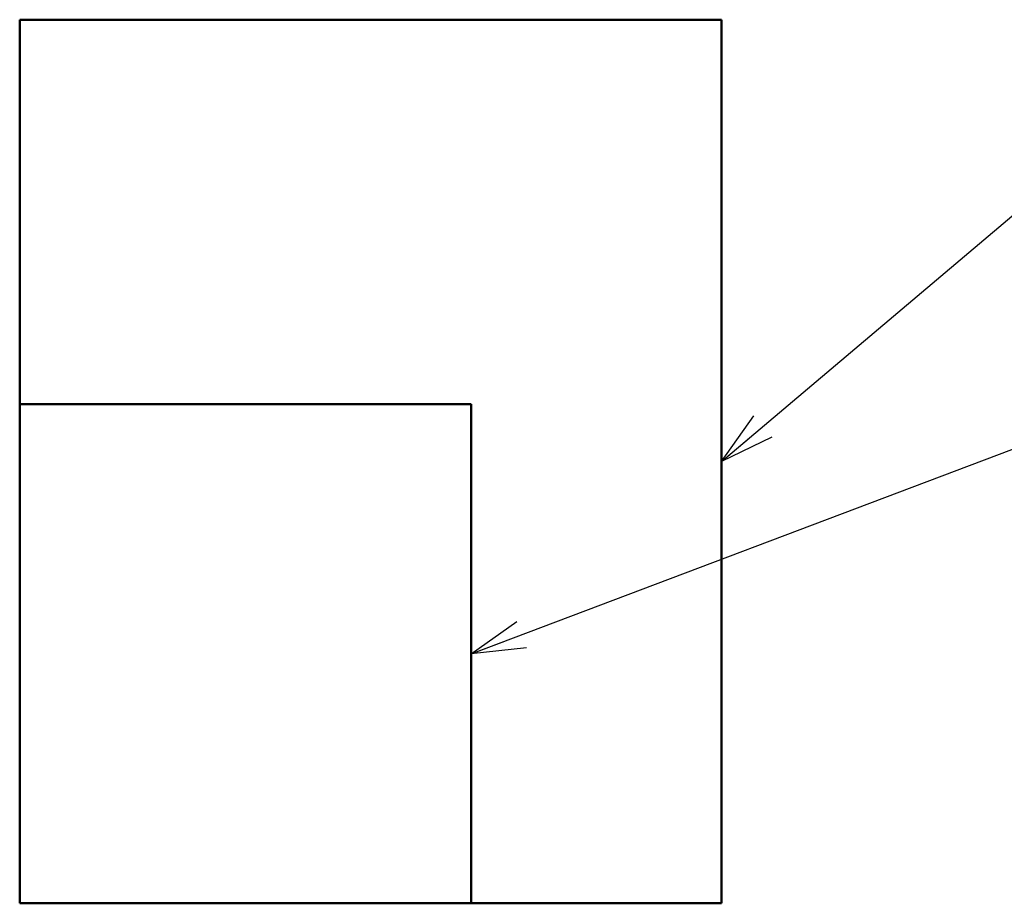
# Model space of a CAD drawing. Units: millimetres. Extents: x 0 to 420, y 0 to 297.
# Drawn here: x 194 to 222, y 68 to 93 of the extents above; entities that cross this region are included whole.
import ezdxf

# ---------------------------------------------------------------- set-up
doc = ezdxf.new("R2010")
doc.units = ezdxf.units.MM
doc.header["$LTSCALE"] = 0.18189
doc.layers.add('NoLayerName_001', color=7, linetype='Continuous')
doc.layers.add('NoLayerName_002', color=7, linetype='Continuous')
doc.styles.get("Standard").update_dxf_attribs({"font": 'txt', "bigfont": 'extfont2'})
doc.dimstyles.get("Standard").update_dxf_attribs({"dimtxt": 2.5, "dimasz": 2.5, "dimexe": 1.25, "dimexo": 0.625, "dimtad": 1, "dimzin": 0, "dimdsep": 46, "dimtxsty": 'Standard', "dimcen": 2.5, "dimadec": 0, "dimazin": 0, "dimtfac": 0.75, "dimtmove": 0, "dimatfit": 3, "dimfxl": 1, "dimarcsym": 0})

msp = doc.modelspace()

# ---------------------------------------------------------------- linework, layer by layer
at = {"layer": 'NoLayerName_002', "color": 7, "linetype": 'Continuous', "lineweight": 50}
for p, q in [((213.966731, 92.872888), (194.483776, 92.872888)), ((194.483776, 92.872888), (194.483776, 68.338797)), ((213.966731, 68.338797), (213.966731, 92.872888)), ((207.013562, 82.196851), (194.483776, 82.196851)), ((194.483776, 82.196851), (194.483776, 68.338797)), ((207.013562, 68.338797), (207.013562, 82.196851)), ((194.483776, 68.338797), (207.013562, 68.338797)), ((194.483776, 68.338797), (213.966731, 68.338797))]:
    msp.add_line(p, q, dxfattribs=at)

# ---------------------------------------------------------------- leaders
at = {"layer": 'NoLayerName_001', "color": 7, "linetype": 'Continuous', "lineweight": 25, "annotation_type": 0, "has_hookline": 1, "hookline_direction": 0}
for points, text_width in [([(213.966731, 80.605842), (225.366165, 90.24527), (226.866165, 90.24527)], 17.330416), ([(207.013562, 75.267824), (225.366165, 82.201424), (226.866165, 82.201424)], 8.649154)]:
    msp.add_leader(points, dimstyle='Standard', override={"dimtxt": 3.5, "dimasz": 1.5, "dimgap": 1, "dimldrblk": 'OPEN30'}, dxfattribs=dict(at, text_width=text_width))

doc.saveas('drawing.dxf')
